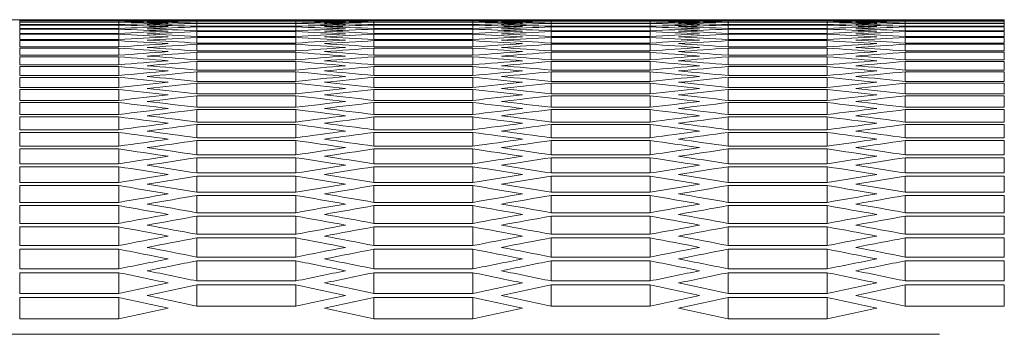
# Model space of a CAD drawing. Units: millimetres. Extents: x 11 to 403, y 11 to 287.
# Drawn here: x 126 to 132, y 281 to 283 of the extents above; entities that cross this region are included whole.
import ezdxf

# ---------------------------------------------------------------- set-up
doc = ezdxf.new("R2010")
doc.units = ezdxf.units.MM
doc.linetypes.add('PHANTOM', pattern=[12.7, 6.35, -1.27, 1.27, -1.27, 1.27, -1.27])

msp = doc.modelspace()

# ---------------------------------------------------------------- linework, layer by layer
at = {"color": 7, "linetype": 'Continuous', "lineweight": 15}
for p, q in [((126.8496, 283.3717), (125.90293, 283.3717)), ((126.07627, 283.37168), (126.67627, 283.37168)), ((126.07627, 283.36879), (126.07627, 283.37168)), ((126.67627, 283.36879), (126.07627, 283.36879)), ((126.07627, 283.36768), (126.67627, 283.36768)), ((126.07627, 283.35902), (126.07627, 283.36768)), ((126.67627, 283.35902), (126.07627, 283.35902)), ((126.07627, 283.35681), (126.67627, 283.35681)), ((126.07627, 283.34238), (126.07627, 283.35681)), ((126.67627, 283.34238), (126.07627, 283.34238)), ((126.07627, 283.33904), (126.67627, 283.33904)), ((126.07627, 283.31884), (126.07627, 283.33904)), ((126.67627, 283.36879), (126.67627, 283.37168)), ((126.67627, 283.35902), (126.67627, 283.36768)), ((126.67627, 283.34238), (126.67627, 283.35681)), ((126.67627, 283.31884), (126.67627, 283.33904)), ((127.74947, 283.37109), (127.14947, 283.37109)), ((127.14947, 283.37054), (127.74947, 283.37054)), ((127.14947, 283.36477), (127.14947, 283.37054)), ((127.74947, 283.36477), (127.14947, 283.36477)), ((127.14947, 283.3631), (127.74947, 283.3631)), ((127.14947, 283.35156), (127.14947, 283.3631)), ((127.74947, 283.35156), (127.14947, 283.35156)), ((127.14947, 283.34878), (127.74947, 283.34878)), ((127.14947, 283.33147), (127.14947, 283.34878)), ((127.74947, 283.33147), (127.14947, 283.33147)), ((127.14947, 283.32758), (127.74947, 283.32758)), ((127.14947, 283.30449), (127.14947, 283.32758)), ((127.74947, 283.36477), (127.74947, 283.37054)), ((127.74947, 283.35156), (127.74947, 283.3631)), ((127.74947, 283.33147), (127.74947, 283.34878)), ((127.74947, 283.30449), (127.74947, 283.32758)), ((128.99601, 283.3717), (128.04934, 283.3717)), ((128.22267, 283.37168), (128.82268, 283.37168)), ((128.22267, 283.36879), (128.22267, 283.37168)), ((128.82268, 283.36879), (128.22267, 283.36879)), ((128.22267, 283.36768), (128.82268, 283.36768)), ((128.22267, 283.35902), (128.22267, 283.36768)), ((128.82268, 283.35902), (128.22267, 283.35902)), ((128.22267, 283.35681), (128.82268, 283.35681)), ((128.22267, 283.34238), (128.22267, 283.35681)), ((128.82268, 283.34238), (128.22267, 283.34238)), ((128.22267, 283.33904), (128.82268, 283.33904)), ((128.22267, 283.31884), (128.22267, 283.33904)), ((128.82268, 283.36879), (128.82268, 283.37168)), ((128.82268, 283.35902), (128.82268, 283.36768)), ((128.82268, 283.34238), (128.82268, 283.35681)), ((128.82268, 283.31884), (128.82268, 283.33904)), ((129.89588, 283.37109), (129.29588, 283.37109)), ((129.29588, 283.37054), (129.89588, 283.37054)), ((129.29588, 283.36477), (129.29588, 283.37054)), ((129.89588, 283.36477), (129.29588, 283.36477)), ((129.29588, 283.3631), (129.89588, 283.3631)), ((129.29588, 283.35156), (129.29588, 283.3631)), ((129.89588, 283.35156), (129.29588, 283.35156)), ((129.29588, 283.34878), (129.89588, 283.34878)), ((129.29588, 283.33147), (129.29588, 283.34878)), ((129.89588, 283.33147), (129.29588, 283.33147)), ((129.29588, 283.32758), (129.89588, 283.32758)), ((129.29588, 283.30449), (129.29588, 283.32758)), ((129.89588, 283.36477), (129.89588, 283.37054)), ((129.89588, 283.35156), (129.89588, 283.3631)), ((129.89588, 283.33147), (129.89588, 283.34878)), ((129.89588, 283.30449), (129.89588, 283.32758)), ((131.14242, 283.3717), (130.19576, 283.3717)), ((130.36909, 283.37168), (130.96909, 283.37168)), ((130.36909, 283.36879), (130.36909, 283.37168)), ((130.96909, 283.36879), (130.36909, 283.36879)), ((130.36909, 283.36768), (130.96909, 283.36768)), ((130.36909, 283.35902), (130.36909, 283.36768)), ((130.96909, 283.35902), (130.36909, 283.35902)), ((130.36909, 283.35681), (130.96909, 283.35681)), ((130.36909, 283.34238), (130.36909, 283.35681)), ((130.96909, 283.34238), (130.36909, 283.34238)), ((130.36909, 283.33904), (130.96909, 283.33904)), ((130.36909, 283.31884), (130.36909, 283.33904)), ((130.96909, 283.36879), (130.96909, 283.37168)), ((130.96909, 283.35902), (130.96909, 283.36768)), ((130.96909, 283.34238), (130.96909, 283.35681)), ((130.96909, 283.31884), (130.96909, 283.33904)), ((132.04229, 283.37109), (131.44229, 283.37109)), ((131.44229, 283.37054), (132.04229, 283.37054)), ((131.44229, 283.36477), (131.44229, 283.37054)), ((132.04229, 283.36477), (131.44229, 283.36477)), ((131.44229, 283.3631), (132.04229, 283.3631)), ((131.44229, 283.35156), (131.44229, 283.3631)), ((132.04229, 283.35156), (131.44229, 283.35156)), ((131.44229, 283.34878), (132.04229, 283.34878)), ((131.44229, 283.33147), (131.44229, 283.34878)), ((132.04229, 283.33147), (131.44229, 283.33147)), ((131.44229, 283.32758), (132.04229, 283.32758)), ((131.44229, 283.30449), (131.44229, 283.32758)), ((132.04229, 283.36477), (132.04229, 283.37054)), ((132.04229, 283.35156), (132.04229, 283.3631)), ((132.04229, 283.33147), (132.04229, 283.34878)), ((132.04229, 283.30449), (132.04229, 283.32758)), ((126.67627, 283.31884), (126.07627, 283.31884)), ((126.07627, 283.3144), (126.67627, 283.3144)), ((126.07627, 283.28842), (126.07627, 283.3144)), ((126.67627, 283.28842), (126.07627, 283.28842)), ((126.07627, 283.28287), (126.67627, 283.28287)), ((126.07627, 283.25111), (126.07627, 283.28287)), ((126.67627, 283.28842), (126.67627, 283.3144)), ((126.67627, 283.25111), (126.67627, 283.28287)), ((127.74947, 283.30449), (127.14947, 283.30449)), ((127.14947, 283.29949), (127.74947, 283.29949)), ((127.14947, 283.27063), (127.14947, 283.29949)), ((127.74947, 283.27063), (127.14947, 283.27063)), ((127.74947, 283.27063), (127.74947, 283.29949)), ((128.82268, 283.31884), (128.22267, 283.31884)), ((128.22267, 283.3144), (128.82268, 283.3144)), ((128.22267, 283.28842), (128.22267, 283.3144)), ((128.82268, 283.28842), (128.22267, 283.28842)), ((128.22267, 283.28287), (128.82268, 283.28287)), ((128.22267, 283.25111), (128.22267, 283.28287)), ((128.82268, 283.28842), (128.82268, 283.3144)), ((128.82268, 283.25111), (128.82268, 283.28287)), ((129.89588, 283.30449), (129.29588, 283.30449)), ((129.29588, 283.29949), (129.89588, 283.29949)), ((129.29588, 283.27063), (129.29588, 283.29949)), ((129.89588, 283.27063), (129.29588, 283.27063)), ((129.89588, 283.27063), (129.89588, 283.29949)), ((130.96909, 283.31884), (130.36909, 283.31884)), ((130.36909, 283.3144), (130.96909, 283.3144)), ((130.36909, 283.28842), (130.36909, 283.3144)), ((130.96909, 283.28842), (130.36909, 283.28842)), ((130.36909, 283.28287), (130.96909, 283.28287)), ((130.36909, 283.25111), (130.36909, 283.28287)), ((130.96909, 283.28842), (130.96909, 283.3144)), ((130.96909, 283.25111), (130.96909, 283.28287)), ((132.04229, 283.30449), (131.44229, 283.30449)), ((131.44229, 283.29949), (132.04229, 283.29949)), ((131.44229, 283.27063), (131.44229, 283.29949)), ((132.04229, 283.27063), (131.44229, 283.27063)), ((132.04229, 283.27063), (132.04229, 283.29949)), ((126.67627, 283.25111), (126.07627, 283.25111)), ((126.07627, 283.24445), (126.67627, 283.24445)), ((126.07627, 283.20691), (126.07627, 283.24445)), ((126.67627, 283.20691), (126.67627, 283.24445)), ((127.14947, 283.26451), (127.74947, 283.26451)), ((127.14947, 283.22987), (127.14947, 283.26451)), ((127.74947, 283.22987), (127.14947, 283.22987)), ((127.14947, 283.22265), (127.74947, 283.22265)), ((127.14947, 283.18222), (127.14947, 283.22265)), ((127.74947, 283.22987), (127.74947, 283.26451)), ((127.74947, 283.18222), (127.74947, 283.22265)), ((128.82268, 283.25111), (128.22267, 283.25111)), ((128.22267, 283.24445), (128.82268, 283.24445)), ((128.22267, 283.20691), (128.22267, 283.24445)), ((128.82268, 283.20691), (128.82268, 283.24445)), ((129.29588, 283.26451), (129.89588, 283.26451)), ((129.29588, 283.22987), (129.29588, 283.26451)), ((129.89588, 283.22987), (129.29588, 283.22987)), ((129.29588, 283.22265), (129.89588, 283.22265)), ((129.29588, 283.18222), (129.29588, 283.22265)), ((129.89588, 283.22987), (129.89588, 283.26451)), ((129.89588, 283.18222), (129.89588, 283.22265)), ((130.96909, 283.25111), (130.36909, 283.25111)), ((130.36909, 283.24445), (130.96909, 283.24445)), ((130.36909, 283.20691), (130.36909, 283.24445)), ((130.96909, 283.20691), (130.96909, 283.24445)), ((131.44229, 283.26451), (132.04229, 283.26451)), ((131.44229, 283.22987), (131.44229, 283.26451)), ((132.04229, 283.22987), (131.44229, 283.22987)), ((131.44229, 283.22265), (132.04229, 283.22265)), ((131.44229, 283.18222), (131.44229, 283.22265)), ((132.04229, 283.22987), (132.04229, 283.26451)), ((132.04229, 283.18222), (132.04229, 283.22265)), ((126.67627, 283.20691), (126.07627, 283.20691)), ((126.07627, 283.19913), (126.67627, 283.19913)), ((126.07627, 283.15581), (126.07627, 283.19913)), ((126.67627, 283.15581), (126.07627, 283.15581)), ((126.67627, 283.15581), (126.67627, 283.19913)), ((127.74947, 283.18222), (127.14947, 283.18222)), ((127.14947, 283.17389), (127.74947, 283.17389)), ((127.14947, 283.12767), (127.14947, 283.17389)), ((127.74947, 283.12767), (127.74947, 283.17389)), ((128.82268, 283.20691), (128.22267, 283.20691)), ((128.22267, 283.19913), (128.82268, 283.19913)), ((128.22267, 283.15581), (128.22267, 283.19913)), ((128.82268, 283.15581), (128.22267, 283.15581)), ((128.82268, 283.15581), (128.82268, 283.19913)), ((129.89588, 283.18222), (129.29588, 283.18222)), ((129.29588, 283.17389), (129.89588, 283.17389)), ((129.29588, 283.12767), (129.29588, 283.17389)), ((129.89588, 283.12767), (129.89588, 283.17389)), ((130.96909, 283.20691), (130.36909, 283.20691)), ((130.36909, 283.19913), (130.96909, 283.19913)), ((130.36909, 283.15581), (130.36909, 283.19913)), ((130.96909, 283.15581), (130.36909, 283.15581)), ((130.96909, 283.15581), (130.96909, 283.19913)), ((132.04229, 283.18222), (131.44229, 283.18222)), ((131.44229, 283.17389), (132.04229, 283.17389)), ((131.44229, 283.12767), (131.44229, 283.17389)), ((132.04229, 283.12767), (132.04229, 283.17389)), ((126.07627, 283.14691), (126.67627, 283.14691)), ((126.07627, 283.09781), (126.07627, 283.14691)), ((126.67627, 283.09781), (126.07627, 283.09781)), ((126.07627, 283.0878), (126.67627, 283.0878)), ((126.07627, 283.0329), (126.07627, 283.0878)), ((126.67627, 283.09781), (126.67627, 283.14691)), ((126.67627, 283.0329), (126.67627, 283.0878)), ((127.74947, 283.12767), (127.14947, 283.12767)), ((127.14947, 283.11822), (127.74947, 283.11822)), ((127.14947, 283.06622), (127.14947, 283.11822)), ((127.74947, 283.06622), (127.74947, 283.11822)), ((128.22267, 283.14691), (128.82268, 283.14691)), ((128.22267, 283.09781), (128.22267, 283.14691)), ((128.82268, 283.09781), (128.22267, 283.09781)), ((128.22267, 283.0878), (128.82268, 283.0878)), ((128.22267, 283.0329), (128.22267, 283.0878)), ((128.82268, 283.09781), (128.82268, 283.14691)), ((128.82268, 283.0329), (128.82268, 283.0878)), ((129.89588, 283.12767), (129.29588, 283.12767)), ((129.29588, 283.11822), (129.89588, 283.11822)), ((129.29588, 283.06622), (129.29588, 283.11822)), ((129.89588, 283.06622), (129.89588, 283.11822)), ((130.36909, 283.14691), (130.96909, 283.14691)), ((130.36909, 283.09781), (130.36909, 283.14691)), ((130.96909, 283.09781), (130.36909, 283.09781)), ((130.36909, 283.0878), (130.96909, 283.0878)), ((130.36909, 283.0329), (130.36909, 283.0878)), ((130.96909, 283.09781), (130.96909, 283.14691)), ((130.96909, 283.0329), (130.96909, 283.0878)), ((132.04229, 283.12767), (131.44229, 283.12767)), ((131.44229, 283.11822), (132.04229, 283.11822)), ((131.44229, 283.06622), (131.44229, 283.11822)), ((132.04229, 283.06622), (132.04229, 283.11822)), ((126.67627, 283.0329), (126.07627, 283.0329)), ((127.74947, 283.06622), (127.14947, 283.06622)), ((127.14947, 283.05565), (127.74947, 283.05565)), ((127.14947, 282.99785), (127.14947, 283.05565)), ((127.74947, 282.99785), (127.74947, 283.05565)), ((128.82268, 283.0329), (128.22267, 283.0329)), ((129.89588, 283.06622), (129.29588, 283.06622)), ((129.29588, 283.05565), (129.89588, 283.05565)), ((129.29588, 282.99785), (129.29588, 283.05565)), ((129.89588, 282.99785), (129.89588, 283.05565)), ((130.96909, 283.0329), (130.36909, 283.0329)), ((132.04229, 283.06622), (131.44229, 283.06622)), ((131.44229, 283.05565), (132.04229, 283.05565)), ((131.44229, 282.99785), (131.44229, 283.05565)), ((132.04229, 282.99785), (132.04229, 283.05565)), ((126.07627, 283.02177), (126.67627, 283.02177)), ((126.07627, 282.96107), (126.07627, 283.02177)), ((126.67627, 282.96107), (126.67627, 283.02177)), ((127.74947, 282.99785), (127.14947, 282.99785)), ((127.14947, 282.98617), (127.74947, 282.98617)), ((127.14947, 282.92257), (127.14947, 282.98617)), ((127.74947, 282.92257), (127.74947, 282.98617)), ((128.22267, 283.02177), (128.82268, 283.02177)), ((128.22267, 282.96107), (128.22267, 283.02177)), ((128.82268, 282.96107), (128.82268, 283.02177)), ((129.89588, 282.99785), (129.29588, 282.99785)), ((129.29588, 282.98617), (129.89588, 282.98617)), ((129.29588, 282.92257), (129.29588, 282.98617)), ((129.89588, 282.92257), (129.89588, 282.98617)), ((130.36909, 283.02177), (130.96909, 283.02177)), ((130.36909, 282.96107), (130.36909, 283.02177)), ((130.96909, 282.96107), (130.96909, 283.02177)), ((132.04229, 282.99785), (131.44229, 282.99785)), ((131.44229, 282.98617), (132.04229, 282.98617)), ((131.44229, 282.92257), (131.44229, 282.98617)), ((132.04229, 282.92257), (132.04229, 282.98617)), ((126.67627, 282.96107), (126.07627, 282.96107)), ((126.07627, 282.94883), (126.67627, 282.94883)), ((126.07627, 282.88233), (126.07627, 282.94883)), ((126.67627, 282.88233), (126.67627, 282.94883)), ((127.74947, 282.92257), (127.14947, 282.92257)), ((127.14947, 282.90977), (127.74947, 282.90977)), ((127.14947, 282.84036), (127.14947, 282.90977)), ((127.74947, 282.84036), (127.74947, 282.90977)), ((128.82268, 282.96107), (128.22267, 282.96107)), ((128.22267, 282.94883), (128.82268, 282.94883)), ((128.22267, 282.88233), (128.22267, 282.94883)), ((128.82268, 282.88233), (128.82268, 282.94883)), ((129.89588, 282.92257), (129.29588, 282.92257)), ((129.29588, 282.90977), (129.89588, 282.90977)), ((129.29588, 282.84036), (129.29588, 282.90977)), ((129.89588, 282.84036), (129.89588, 282.90977)), ((130.96909, 282.96107), (130.36909, 282.96107)), ((130.36909, 282.94883), (130.96909, 282.94883)), ((130.36909, 282.88233), (130.36909, 282.94883)), ((130.96909, 282.88233), (130.96909, 282.94883)), ((132.04229, 282.92257), (131.44229, 282.92257)), ((131.44229, 282.90977), (132.04229, 282.90977)), ((131.44229, 282.84036), (131.44229, 282.90977)), ((132.04229, 282.84036), (132.04229, 282.90977)), ((126.67627, 282.88233), (126.07627, 282.88233)), ((126.07627, 282.86897), (126.67627, 282.86897)), ((126.07627, 282.79666), (126.07627, 282.86897)), ((126.67627, 282.79666), (126.67627, 282.86897)), ((128.82268, 282.88233), (128.22267, 282.88233)), ((128.22267, 282.86897), (128.82268, 282.86897)), ((128.22267, 282.79666), (128.22267, 282.86897)), ((128.82268, 282.79666), (128.82268, 282.86897)), ((130.96909, 282.88233), (130.36909, 282.88233)), ((130.36909, 282.86897), (130.96909, 282.86897)), ((130.36909, 282.79666), (130.36909, 282.86897)), ((130.96909, 282.79666), (130.96909, 282.86897)), ((126.67627, 282.79666), (126.07627, 282.79666)), ((127.74947, 282.84036), (127.14947, 282.84036)), ((127.14947, 282.82644), (127.74947, 282.82644)), ((127.14947, 282.75122), (127.14947, 282.82644)), ((127.74947, 282.75122), (127.74947, 282.82644)), ((128.82268, 282.79666), (128.22267, 282.79666)), ((129.89588, 282.84036), (129.29588, 282.84036)), ((129.29588, 282.82644), (129.89588, 282.82644)), ((129.29588, 282.75122), (129.29588, 282.82644)), ((129.89588, 282.75122), (129.89588, 282.82644)), ((130.96909, 282.79666), (130.36909, 282.79666)), ((132.04229, 282.84036), (131.44229, 282.84036)), ((131.44229, 282.82644), (132.04229, 282.82644)), ((131.44229, 282.75122), (131.44229, 282.82644)), ((132.04229, 282.75122), (132.04229, 282.82644)), ((126.07627, 282.78218), (126.67627, 282.78218)), ((126.07627, 282.70406), (126.07627, 282.78218)), ((126.67627, 282.70406), (126.67627, 282.78218)), ((127.74947, 282.75122), (127.14947, 282.75122)), ((127.14947, 282.73619), (127.74947, 282.73619)), ((127.14947, 282.65515), (127.14947, 282.73619)), ((127.74947, 282.65515), (127.74947, 282.73619)), ((128.22267, 282.78218), (128.82268, 282.78218)), ((128.22267, 282.70406), (128.22267, 282.78218)), ((128.82268, 282.70406), (128.82268, 282.78218)), ((129.89588, 282.75122), (129.29588, 282.75122)), ((129.29588, 282.73619), (129.89588, 282.73619)), ((129.29588, 282.65515), (129.29588, 282.73619)), ((129.89588, 282.65515), (129.89588, 282.73619)), ((130.36909, 282.78218), (130.96909, 282.78218)), ((130.36909, 282.70406), (130.36909, 282.78218)), ((130.96909, 282.70406), (130.96909, 282.78218)), ((132.04229, 282.75122), (131.44229, 282.75122)), ((131.44229, 282.73619), (132.04229, 282.73619)), ((131.44229, 282.65515), (131.44229, 282.73619)), ((132.04229, 282.65515), (132.04229, 282.73619)), ((126.67627, 282.70406), (126.07627, 282.70406)), ((126.07627, 282.68846), (126.67627, 282.68846)), ((126.07627, 282.60451), (126.07627, 282.68846)), ((126.67627, 282.60451), (126.67627, 282.68846)), ((128.82268, 282.70406), (128.22267, 282.70406)), ((128.22267, 282.68846), (128.82268, 282.68846)), ((128.22267, 282.60451), (128.22267, 282.68846)), ((128.82268, 282.60451), (128.82268, 282.68846)), ((130.96909, 282.70406), (130.36909, 282.70406)), ((130.36909, 282.68846), (130.96909, 282.68846)), ((130.36909, 282.60451), (130.36909, 282.68846)), ((130.96909, 282.60451), (130.96909, 282.68846)), ((127.74947, 282.65515), (127.14947, 282.65515)), ((127.14947, 282.63899), (127.74947, 282.63899)), ((127.14947, 282.55213), (127.14947, 282.63899)), ((127.74947, 282.55213), (127.74947, 282.63899)), ((129.89588, 282.65515), (129.29588, 282.65515)), ((129.29588, 282.63899), (129.89588, 282.63899)), ((129.29588, 282.55213), (129.29588, 282.63899)), ((129.89588, 282.55213), (129.89588, 282.63899)), ((132.04229, 282.65515), (131.44229, 282.65515)), ((131.44229, 282.63899), (132.04229, 282.63899)), ((131.44229, 282.55213), (131.44229, 282.63899)), ((132.04229, 282.55213), (132.04229, 282.63899)), ((126.67627, 282.60451), (126.07627, 282.60451)), ((126.07627, 282.58779), (126.67627, 282.58779)), ((126.07627, 282.49801), (126.07627, 282.58779)), ((126.67627, 282.49801), (126.67627, 282.58779)), ((127.74947, 282.55213), (127.14947, 282.55213)), ((128.82268, 282.60451), (128.22267, 282.60451)), ((128.22267, 282.58779), (128.82268, 282.58779)), ((128.22267, 282.49801), (128.22267, 282.58779)), ((128.82268, 282.49801), (128.82268, 282.58779)), ((129.89588, 282.55213), (129.29588, 282.55213)), ((130.96909, 282.60451), (130.36909, 282.60451)), ((130.36909, 282.58779), (130.96909, 282.58779)), ((130.36909, 282.49801), (130.36909, 282.58779)), ((130.96909, 282.49801), (130.96909, 282.58779)), ((132.04229, 282.55213), (131.44229, 282.55213)), ((126.67627, 282.49801), (126.07627, 282.49801)), ((127.14947, 282.53485), (127.74947, 282.53485)), ((127.14947, 282.44214), (127.14947, 282.53485)), ((127.74947, 282.44214), (127.74947, 282.53485)), ((128.82268, 282.49801), (128.22267, 282.49801)), ((129.29588, 282.53485), (129.89588, 282.53485)), ((129.29588, 282.44214), (129.29588, 282.53485)), ((129.89588, 282.44214), (129.89588, 282.53485)), ((130.96909, 282.49801), (130.36909, 282.49801)), ((131.44229, 282.53485), (132.04229, 282.53485)), ((131.44229, 282.44214), (131.44229, 282.53485)), ((132.04229, 282.44214), (132.04229, 282.53485)), ((126.07627, 282.48017), (126.67627, 282.48017)), ((126.07627, 282.38454), (126.07627, 282.48017)), ((126.67627, 282.38454), (126.67627, 282.48017)), ((127.74947, 282.44214), (127.14947, 282.44214)), ((128.22267, 282.48017), (128.82268, 282.48017)), ((128.22267, 282.38454), (128.22267, 282.48017)), ((128.82268, 282.38454), (128.82268, 282.48017)), ((129.89588, 282.44214), (129.29588, 282.44214)), ((130.36909, 282.48017), (130.96909, 282.48017)), ((130.36909, 282.38454), (130.36909, 282.48017)), ((130.96909, 282.38454), (130.96909, 282.48017)), ((132.04229, 282.44214), (131.44229, 282.44214)), ((126.67627, 282.38454), (126.07627, 282.38454)), ((127.14947, 282.42374), (127.74947, 282.42374)), ((127.14947, 282.32519), (127.14947, 282.42374)), ((127.74947, 282.32519), (127.74947, 282.42374)), ((128.82268, 282.38454), (128.22267, 282.38454)), ((129.29588, 282.42374), (129.89588, 282.42374)), ((129.29588, 282.32519), (129.29588, 282.42374)), ((129.89588, 282.32519), (129.89588, 282.42374)), ((130.96909, 282.38454), (130.36909, 282.38454)), ((131.44229, 282.42374), (132.04229, 282.42374)), ((131.44229, 282.32519), (131.44229, 282.42374)), ((132.04229, 282.32519), (132.04229, 282.42374)), ((126.07627, 282.36557), (126.67627, 282.36557)), ((126.07627, 282.2641), (126.07627, 282.36557)), ((126.67627, 282.2641), (126.67627, 282.36557)), ((127.74947, 282.32519), (127.14947, 282.32519)), ((128.22267, 282.36557), (128.82268, 282.36557)), ((128.22267, 282.2641), (128.22267, 282.36557)), ((128.82268, 282.2641), (128.82268, 282.36557)), ((129.89588, 282.32519), (129.29588, 282.32519)), ((130.36909, 282.36557), (130.96909, 282.36557)), ((130.36909, 282.2641), (130.36909, 282.36557)), ((130.96909, 282.2641), (130.96909, 282.36557)), ((132.04229, 282.32519), (131.44229, 282.32519)), ((126.67627, 282.2641), (126.07627, 282.2641)), ((127.14947, 282.30566), (127.74947, 282.30566)), ((127.14947, 282.20126), (127.14947, 282.30566)), ((127.74947, 282.20126), (127.74947, 282.30566)), ((128.82268, 282.2641), (128.22267, 282.2641)), ((129.29588, 282.30566), (129.89588, 282.30566)), ((129.29588, 282.20126), (129.29588, 282.30566)), ((129.89588, 282.20126), (129.89588, 282.30566)), ((130.96909, 282.2641), (130.36909, 282.2641)), ((131.44229, 282.30566), (132.04229, 282.30566)), ((131.44229, 282.20126), (131.44229, 282.30566)), ((132.04229, 282.20126), (132.04229, 282.30566)), ((126.07627, 282.24401), (126.67627, 282.24401)), ((126.07627, 282.13668), (126.07627, 282.24401)), ((126.67627, 282.13668), (126.67627, 282.24401)), ((127.74947, 282.20126), (127.14947, 282.20126)), ((128.22267, 282.24401), (128.82268, 282.24401)), ((128.22267, 282.13668), (128.22267, 282.24401)), ((128.82268, 282.13668), (128.82268, 282.24401)), ((129.89588, 282.20126), (129.29588, 282.20126)), ((130.36909, 282.24401), (130.96909, 282.24401)), ((130.36909, 282.13668), (130.36909, 282.24401)), ((130.96909, 282.13668), (130.96909, 282.24401)), ((132.04229, 282.20126), (131.44229, 282.20126)), ((126.67627, 282.13668), (126.07627, 282.13668)), ((127.14947, 282.1806), (127.74947, 282.1806)), ((127.14947, 282.07034), (127.14947, 282.1806)), ((127.74947, 282.07034), (127.74947, 282.1806)), ((128.82268, 282.13668), (128.22267, 282.13668)), ((129.29588, 282.1806), (129.89588, 282.1806)), ((129.29588, 282.07034), (129.29588, 282.1806)), ((129.89588, 282.07034), (129.89588, 282.1806)), ((130.96909, 282.13668), (130.36909, 282.13668)), ((131.44229, 282.1806), (132.04229, 282.1806)), ((131.44229, 282.07034), (131.44229, 282.1806)), ((132.04229, 282.07034), (132.04229, 282.1806)), ((126.07627, 282.11545), (126.67627, 282.11545)), ((126.07627, 282.00225), (126.07627, 282.11545)), ((126.67627, 282.00225), (126.67627, 282.11545)), ((128.22267, 282.11545), (128.82268, 282.11545)), ((128.22267, 282.00225), (128.22267, 282.11545)), ((128.82268, 282.00225), (128.82268, 282.11545)), ((130.36909, 282.11545), (130.96909, 282.11545)), ((130.36909, 282.00225), (130.36909, 282.11545)), ((130.96909, 282.00225), (130.96909, 282.11545)), ((127.74947, 282.07034), (127.14947, 282.07034)), ((127.14947, 282.04855), (127.74947, 282.04855)), ((127.14947, 281.93241), (127.14947, 282.04855)), ((127.74947, 281.93241), (127.74947, 282.04855)), ((129.89588, 282.07034), (129.29588, 282.07034)), ((129.29588, 282.04855), (129.89588, 282.04855)), ((129.29588, 281.93241), (129.29588, 282.04855)), ((129.89588, 281.93241), (129.89588, 282.04855)), ((132.04229, 282.07034), (131.44229, 282.07034)), ((131.44229, 282.04855), (132.04229, 282.04855)), ((131.44229, 281.93241), (131.44229, 282.04855)), ((132.04229, 281.93241), (132.04229, 282.04855)), ((126.67627, 282.00225), (126.07627, 282.00225)), ((126.07627, 281.9799), (126.67627, 281.9799)), ((126.07627, 281.86082), (126.07627, 281.9799)), ((126.67627, 281.86082), (126.67627, 281.9799)), ((128.82268, 282.00225), (128.22267, 282.00225)), ((128.22267, 281.9799), (128.82268, 281.9799)), ((128.22267, 281.86082), (128.22267, 281.9799)), ((128.82268, 281.86082), (128.82268, 281.9799)), ((130.96909, 282.00225), (130.36909, 282.00225)), ((130.36909, 281.9799), (130.96909, 281.9799)), ((130.36909, 281.86082), (130.36909, 281.9799)), ((130.96909, 281.86082), (130.96909, 281.9799)), ((127.74947, 281.93241), (127.14947, 281.93241)), ((127.14947, 281.90949), (127.74947, 281.90949)), ((127.14947, 281.78747), (127.14947, 281.90949)), ((127.74947, 281.78747), (127.74947, 281.90949)), ((129.89588, 281.93241), (129.29588, 281.93241)), ((129.29588, 281.90949), (129.89588, 281.90949)), ((129.29588, 281.78747), (129.29588, 281.90949)), ((129.89588, 281.78747), (129.89588, 281.90949)), ((132.04229, 281.93241), (131.44229, 281.93241)), ((131.44229, 281.90949), (132.04229, 281.90949)), ((131.44229, 281.78747), (131.44229, 281.90949)), ((132.04229, 281.78747), (132.04229, 281.90949)), ((126.67627, 281.86082), (126.07627, 281.86082)), ((126.07627, 281.83734), (126.67627, 281.83734)), ((126.07627, 281.71236), (126.07627, 281.83734)), ((126.67627, 281.71236), (126.67627, 281.83734)), ((128.82268, 281.86082), (128.22267, 281.86082)), ((128.22267, 281.83734), (128.82268, 281.83734)), ((128.22267, 281.71236), (128.22267, 281.83734)), ((128.82268, 281.71236), (128.82268, 281.83734)), ((130.96909, 281.86082), (130.36909, 281.86082)), ((130.36909, 281.83734), (130.96909, 281.83734)), ((130.36909, 281.71236), (130.36909, 281.83734)), ((130.96909, 281.71236), (130.96909, 281.83734)), ((127.74947, 281.78747), (127.14947, 281.78747)), ((129.89588, 281.78747), (129.29588, 281.78747)), ((132.04229, 281.78747), (131.44229, 281.78747)), ((127.14947, 281.76342), (127.74947, 281.76342)), ((127.14947, 281.6355), (127.14947, 281.76342)), ((127.74947, 281.6355), (127.74947, 281.76342)), ((129.29588, 281.76342), (129.89588, 281.76342)), ((129.29588, 281.6355), (129.29588, 281.76342)), ((129.89588, 281.6355), (129.89588, 281.76342)), ((131.44229, 281.76342), (132.04229, 281.76342)), ((131.44229, 281.6355), (131.44229, 281.76342)), ((132.04229, 281.6355), (132.04229, 281.76342)), ((126.67627, 281.71236), (126.07627, 281.71236)), ((126.07627, 281.68775), (126.67627, 281.68775)), ((126.07627, 281.55687), (126.07627, 281.68775)), ((126.67627, 281.55687), (126.67627, 281.68775)), ((128.82268, 281.71236), (128.22267, 281.71236)), ((128.22267, 281.68775), (128.82268, 281.68775)), ((128.22267, 281.55687), (128.22267, 281.68775)), ((128.82268, 281.55687), (128.82268, 281.68775)), ((130.96909, 281.71236), (130.36909, 281.71236)), ((130.36909, 281.68775), (130.96909, 281.68775)), ((130.36909, 281.55687), (130.36909, 281.68775)), ((130.96909, 281.55687), (130.96909, 281.68775)), ((127.74947, 281.6355), (127.14947, 281.6355)), ((129.89588, 281.6355), (129.29588, 281.6355)), ((132.04229, 281.6355), (131.44229, 281.6355)), ((126.67627, 281.55687), (126.07627, 281.55687)), ((128.82268, 281.55687), (128.22267, 281.55687)), ((130.96909, 281.55687), (130.36909, 281.55687))]:
    msp.add_line(p, q, dxfattribs=at)
at = {"color": 8, "linetype": 'PHANTOM', "lineweight": 0}
msp.add_line((131.6505, 281.4639), (50.1705, 281.4639), dxfattribs=at)
at = {"color": 7, "linetype": 'Continuous', "lineweight": 15}
for centre, start_param, end_param in [((126.61866, 60.21817), 6.2804097, 6.2827382), ((127.33388, 60.21817), 0.0027757, 0.0051042), ((125.90319, 60.21817), 6.2748563, 6.2771849), ((128.04935, 60.21817), 0.008329, 0.0106576), ((125.18772, 60.21817), 6.2693027, 6.2716314), ((128.76482, 60.21817), 0.0138826, 0.0162114), ((124.47225, 60.21817), 6.2637486, 6.2660775), ((129.48029, 60.21817), 0.0194367, 0.0217657), ((126.8496, 60.21817), 6.2808578, 6.2831863), ((127.56482, 60.21817), 0.0032238, 0.0055523), ((126.13413, 60.21817), 6.2753044, 6.277633), ((128.28029, 60.21817), 0.0087771, 0.0111058), ((125.41866, 60.21817), 6.2697508, 6.2720795), ((128.99576, 60.21817), 0.0143308, 0.0166596), ((124.70319, 60.21817), 6.2641968, 6.2665257), ((129.71123, 60.21817), 0.0198849, 0.0222139), ((128.04935, 60.21817), 6.2831843, 6.2855128), ((127.33413, 60.21817), 6.277633, 6.2799615), ((128.76482, 60.21817), 0.0055523, 0.0078809), ((126.61866, 60.21817), 6.2720795, 6.2744082), ((129.48029, 60.21817), 0.0111058, 0.0134345), ((125.90319, 60.21817), 6.2665257, 6.2688545), ((130.19576, 60.21817), 0.0166596, 0.0189885), ((125.18772, 60.21817), 6.2609714, 6.2633004), ((128.28029, 60.21817), 0.0004471, 0.0027757), ((127.56507, 60.21817), 6.2780811, 6.2804097), ((128.99576, 60.21817), 0.0060004, 0.008329), ((126.8496, 60.21817), 6.2725277, 6.2748563), ((129.71123, 60.21817), 0.0115539, 0.0138826), ((126.13413, 60.21817), 6.2669739, 6.2693027), ((130.4267, 60.21817), 0.0171078, 0.0194367), ((125.41866, 60.21817), 6.2614196, 6.2637486), ((128.76507, 60.21817), 6.2804097, 6.2827382), ((129.48029, 60.21817), 0.0027757, 0.0051042), ((128.0496, 60.21817), 6.2748563, 6.2771849), ((130.19576, 60.21817), 0.008329, 0.0106576), ((127.33413, 60.21817), 6.2693027, 6.2716314), ((130.91123, 60.21817), 0.0138826, 0.0162114), ((126.61866, 60.21817), 6.2637486, 6.2660775), ((131.6267, 60.21817), 0.0194367, 0.0217657), ((128.99601, 60.21817), 6.2808578, 6.2831863), ((129.71123, 60.21817), 0.0032238, 0.0055523), ((128.28054, 60.21817), 6.2753044, 6.277633), ((130.4267, 60.21817), 0.0087771, 0.0111058), ((127.56507, 60.21817), 6.2697508, 6.2720795), ((131.14217, 60.21817), 0.0143308, 0.0166596), ((126.8496, 60.21817), 6.2641968, 6.2665257), ((131.85764, 60.21817), 0.0198849, 0.0222139), ((130.19576, 60.21817), 6.2831843, 6.2855128), ((129.48054, 60.21817), 6.277633, 6.2799615), ((130.91123, 60.21817), 0.0055523, 0.0078809), ((128.76507, 60.21817), 6.2720795, 6.2744082), ((131.6267, 60.21817), 0.0111058, 0.0134345), ((128.0496, 60.21817), 6.2665257, 6.2688545), ((132.34217, 60.21817), 0.0166596, 0.0189885), ((127.33413, 60.21817), 6.2609714, 6.2633004), ((130.4267, 60.21817), 0.0004471, 0.0027757), ((129.71148, 60.21817), 6.2780811, 6.2804097), ((131.14217, 60.21817), 0.0060004, 0.008329), ((128.99601, 60.21817), 6.2725277, 6.2748563), ((131.85764, 60.21817), 0.0115539, 0.0138826), ((128.28054, 60.21817), 6.2669739, 6.2693027), ((132.57311, 60.21817), 0.0171078, 0.0194367), ((127.56507, 60.21817), 6.2614196, 6.2637486), ((130.91148, 60.21817), 6.2804097, 6.2827382), ((131.6267, 60.21817), 0.0027757, 0.0051042), ((130.19601, 60.21817), 6.2748563, 6.2771849), ((132.34217, 60.21817), 0.008329, 0.0106576), ((129.48054, 60.21817), 6.2693027, 6.2716314), ((133.05764, 60.21817), 0.0138826, 0.0162114), ((128.76507, 60.21817), 6.2637486, 6.2660775), ((133.77311, 60.21817), 0.0194367, 0.0217657), ((131.14242, 60.21817), 6.2808578, 6.2831863), ((131.85764, 60.21817), 0.0032238, 0.0055523), ((130.42695, 60.21817), 6.2753044, 6.277633), ((132.57311, 60.21817), 0.0087771, 0.0111058), ((129.71148, 60.21817), 6.2697508, 6.2720795), ((133.28858, 60.21817), 0.0143308, 0.0166596), ((128.99601, 60.21817), 6.2641968, 6.2665257), ((134.00405, 60.21817), 0.0198849, 0.0222139), ((123.75678, 60.21817), 6.258194, 6.2605232), ((130.19576, 60.21817), 0.0249913, 0.0273206), ((123.04131, 60.21817), 6.2526386, 6.2549681), ((130.91123, 60.21817), 0.0305467, 0.0328764), ((123.98772, 60.21817), 6.2586423, 6.2609714), ((130.4267, 60.21817), 0.0254396, 0.0277689), ((123.27225, 60.21817), 6.2530869, 6.2554164), ((130.91123, 60.21817), 0.0222139, 0.024543), ((124.47225, 60.21817), 6.2554164, 6.2577457), ((131.6267, 60.21817), 0.0277689, 0.0300984), ((131.14217, 60.21817), 0.0226621, 0.0249913), ((124.70319, 60.21817), 6.2558647, 6.258194), ((131.85764, 60.21817), 0.0282172, 0.0305467), ((123.98772, 60.21817), 6.2503089, 6.2526386), ((125.90319, 60.21817), 6.258194, 6.2605232), ((132.34217, 60.21817), 0.0249913, 0.0273206), ((125.18772, 60.21817), 6.2526386, 6.2549681), ((133.05764, 60.21817), 0.0305467, 0.0328764), ((126.13413, 60.21817), 6.2586423, 6.2609714), ((132.57311, 60.21817), 0.0254396, 0.0277689), ((125.41866, 60.21817), 6.2530869, 6.2554164), ((133.05764, 60.21817), 0.0222139, 0.024543), ((126.61866, 60.21817), 6.2554164, 6.2577457), ((133.77311, 60.21817), 0.0277689, 0.0300984), ((133.28858, 60.21817), 0.0226621, 0.0249913), ((126.8496, 60.21817), 6.2558647, 6.258194), ((134.00405, 60.21817), 0.0282172, 0.0305467), ((126.13413, 60.21817), 6.2503089, 6.2526386), ((128.0496, 60.21817), 6.258194, 6.2605232), ((134.48858, 60.21817), 0.0249913, 0.0273206), ((127.33413, 60.21817), 6.2526386, 6.2549681), ((135.20405, 60.21817), 0.0305467, 0.0328764), ((128.28054, 60.21817), 6.2586423, 6.2609714), ((134.71952, 60.21817), 0.0254396, 0.0277689), ((127.56507, 60.21817), 6.2530869, 6.2554164), ((122.32584, 60.21817), 6.2470822, 6.2494122), ((131.6267, 60.21817), 0.0361031, 0.0384332), ((131.14217, 60.21817), 0.0309951, 0.0333248), ((122.55678, 60.21817), 6.2475306, 6.2498605), ((131.85764, 60.21817), 0.0365515, 0.0388817), ((123.75678, 60.21817), 6.2498605, 6.2521903), ((132.34217, 60.21817), 0.0333248, 0.0356547), ((123.04131, 60.21817), 6.2443036, 6.2466338), ((132.57311, 60.21817), 0.0337731, 0.0361031), ((123.27225, 60.21817), 6.2447521, 6.2470822), ((124.47225, 60.21817), 6.2470822, 6.2494122), ((133.77311, 60.21817), 0.0361031, 0.0384332), ((133.28858, 60.21817), 0.0309951, 0.0333248), ((124.70319, 60.21817), 6.2475306, 6.2498605), ((134.00405, 60.21817), 0.0365515, 0.0388817), ((125.90319, 60.21817), 6.2498605, 6.2521903), ((134.48858, 60.21817), 0.0333248, 0.0356547), ((125.18772, 60.21817), 6.2443036, 6.2466338), ((134.71952, 60.21817), 0.0337731, 0.0361031), ((125.41866, 60.21817), 6.2447521, 6.2470822), ((126.61866, 60.21817), 6.2470822, 6.2494122), ((135.91952, 60.21817), 0.0361031, 0.0384332), ((135.43499, 60.21817), 0.0309951, 0.0333248), ((126.8496, 60.21817), 6.2475306, 6.2498605), ((136.15046, 60.21817), 0.0365515, 0.0388817), ((121.61037, 60.21817), 6.2415248, 6.2438552), ((132.34217, 60.21817), 0.0416605, 0.0439912), ((121.84131, 60.21817), 6.2419733, 6.2443036), ((132.57311, 60.21817), 0.0421091, 0.0444398), ((121.12584, 60.21817), 6.2364146, 6.2387456), ((133.05764, 60.21817), 0.0388817, 0.041212), ((122.32584, 60.21817), 6.2387456, 6.2410762), ((133.77311, 60.21817), 0.0444398, 0.0467707), ((133.28858, 60.21817), 0.0393301, 0.0416605), ((122.55678, 60.21817), 6.2391941, 6.2415248), ((123.75678, 60.21817), 6.2415248, 6.2438552), ((134.48858, 60.21817), 0.0416605, 0.0439912), ((123.98772, 60.21817), 6.2419733, 6.2443036), ((134.71952, 60.21817), 0.0421091, 0.0444398), ((123.27225, 60.21817), 6.2364146, 6.2387456), ((135.20405, 60.21817), 0.0388817, 0.041212), ((124.47225, 60.21817), 6.2387456, 6.2410762), ((135.91952, 60.21817), 0.0444398, 0.0467707), ((135.43499, 60.21817), 0.0393301, 0.0416605), ((124.70319, 60.21817), 6.2391941, 6.2415248), ((125.90319, 60.21817), 6.2415248, 6.2438552), ((136.63499, 60.21817), 0.0416605, 0.0439912), ((126.13413, 60.21817), 6.2419733, 6.2443036), ((136.86593, 60.21817), 0.0421091, 0.0444398), ((125.41866, 60.21817), 6.2364146, 6.2387456), ((120.8949, 60.21817), 6.235966, 6.238297), ((133.05764, 60.21817), 0.0472193, 0.0495505), ((120.17943, 60.21817), 6.2304058, 6.2327374), ((133.28858, 60.21817), 0.0476679, 0.0499992), ((120.41037, 60.21817), 6.2308545, 6.2331861), ((121.61037, 60.21817), 6.2331861, 6.2355174), ((134.48858, 60.21817), 0.0499992, 0.0523308), ((134.00405, 60.21817), 0.0448883, 0.0472193), ((121.84131, 60.21817), 6.2336348, 6.235966), ((134.71952, 60.21817), 0.0504479, 0.0527795), ((123.04131, 60.21817), 6.235966, 6.238297), ((135.20405, 60.21817), 0.0472193, 0.0495505), ((122.32584, 60.21817), 6.2304058, 6.2327374), ((135.43499, 60.21817), 0.0476679, 0.0499992), ((122.55678, 60.21817), 6.2308545, 6.2331861), ((123.75678, 60.21817), 6.2331861, 6.2355174), ((136.63499, 60.21817), 0.0499992, 0.0523308), ((136.15046, 60.21817), 0.0448883, 0.0472193), ((123.98772, 60.21817), 6.2336348, 6.235966), ((136.86593, 60.21817), 0.0504479, 0.0527795), ((125.18772, 60.21817), 6.235966, 6.238297), ((137.35046, 60.21817), 0.0472193, 0.0495505), ((124.47225, 60.21817), 6.2304058, 6.2327374), ((137.5814, 60.21817), 0.0476679, 0.0499992), ((124.70319, 60.21817), 6.2308545, 6.2331861), ((133.77311, 60.21817), 0.0527795, 0.0551114), ((134.00405, 60.21817), 0.0532283, 0.0555602), ((120.8949, 60.21817), 6.2276251, 6.229957), ((121.12584, 60.21817), 6.2280739, 6.2304058), ((135.91952, 60.21817), 0.0527795, 0.0551114), ((136.15046, 60.21817), 0.0532283, 0.0555602), ((123.04131, 60.21817), 6.2276251, 6.229957), ((123.27225, 60.21817), 6.2280739, 6.2304058), ((138.06593, 60.21817), 0.0527795, 0.0551114), ((138.29687, 60.21817), 0.0532283, 0.0555602), ((119.46396, 60.21817), 6.2248439, 6.2271762), ((134.48858, 60.21817), 0.0583414, 0.060674), ((119.6949, 60.21817), 6.2252928, 6.2276251), ((134.71952, 60.21817), 0.0587903, 0.061123), ((135.20405, 60.21817), 0.0555602, 0.0578925), ((120.17943, 60.21817), 6.2220623, 6.224395), ((135.43499, 60.21817), 0.0560091, 0.0583414), ((120.41037, 60.21817), 6.2225113, 6.2248439), ((121.61037, 60.21817), 6.2248439, 6.2271762), ((136.63499, 60.21817), 0.0583414, 0.060674), ((121.84131, 60.21817), 6.2252928, 6.2276251), ((136.86593, 60.21817), 0.0587903, 0.061123), ((137.35046, 60.21817), 0.0555602, 0.0578925), ((122.32584, 60.21817), 6.2220623, 6.224395), ((137.5814, 60.21817), 0.0560091, 0.0583414), ((122.55678, 60.21817), 6.2225113, 6.2248439), ((123.75678, 60.21817), 6.2248439, 6.2271762), ((138.7814, 60.21817), 0.0583414, 0.060674), ((123.98772, 60.21817), 6.2252928, 6.2276251), ((139.01234, 60.21817), 0.0587903, 0.061123), ((118.74849, 60.21817), 6.2192803, 6.2216134), ((135.20405, 60.21817), 0.063905, 0.0662385), ((118.97943, 60.21817), 6.2197293, 6.2220623), ((135.43499, 60.21817), 0.0643541, 0.0666876), ((135.91952, 60.21817), 0.061123, 0.063456), ((119.46396, 60.21817), 6.2164977, 6.2188312), ((136.15046, 60.21817), 0.0615719, 0.063905), ((119.6949, 60.21817), 6.2169468, 6.2192803), ((120.8949, 60.21817), 6.2192803, 6.2216134), ((137.35046, 60.21817), 0.063905, 0.0662385), ((121.12584, 60.21817), 6.2197293, 6.2220623), ((137.5814, 60.21817), 0.0643541, 0.0666876), ((138.06593, 60.21817), 0.061123, 0.063456), ((121.61037, 60.21817), 6.2164977, 6.2188312), ((138.29687, 60.21817), 0.0615719, 0.063905), ((121.84131, 60.21817), 6.2169468, 6.2192803), ((123.04131, 60.21817), 6.2192803, 6.2216134), ((139.49687, 60.21817), 0.063905, 0.0662385), ((123.27225, 60.21817), 6.2197293, 6.2220623), ((139.72781, 60.21817), 0.0643541, 0.0666876), ((118.03302, 60.21817), 6.2137146, 6.2160486), ((118.26396, 60.21817), 6.2141638, 6.2164977), ((136.63499, 60.21817), 0.0666876, 0.0690215), ((136.86593, 60.21817), 0.0671367, 0.0694707), ((120.17943, 60.21817), 6.2137146, 6.2160486), ((120.41037, 60.21817), 6.2141638, 6.2164977), ((138.7814, 60.21817), 0.0666876, 0.0690215), ((139.01234, 60.21817), 0.0671367, 0.0694707), ((122.32584, 60.21817), 6.2137146, 6.2160486), ((122.55678, 60.21817), 6.2141638, 6.2164977), ((135.91952, 60.21817), 0.0694707, 0.071805), ((136.15046, 60.21817), 0.0699199, 0.0722543), ((117.54849, 60.21817), 6.2085962, 6.210931), ((118.74849, 60.21817), 6.210931, 6.2132654), ((137.35046, 60.21817), 0.0722543, 0.0745891), ((118.97943, 60.21817), 6.2113803, 6.2137146), ((138.06593, 60.21817), 0.0694707, 0.071805), ((138.29687, 60.21817), 0.0699199, 0.0722543), ((119.6949, 60.21817), 6.2085962, 6.210931), ((120.8949, 60.21817), 6.210931, 6.2132654), ((139.49687, 60.21817), 0.0722543, 0.0745891), ((121.12584, 60.21817), 6.2113803, 6.2137146), ((140.21234, 60.21817), 0.0694707, 0.071805), ((140.44328, 60.21817), 0.0699199, 0.0722543), ((121.84131, 60.21817), 6.2085962, 6.210931), ((117.31755, 60.21817), 6.2081468, 6.2104817), ((136.63499, 60.21817), 0.0750385, 0.0773738), ((136.86593, 60.21817), 0.0754879, 0.0778232), ((118.03302, 60.21817), 6.2053621, 6.2076974), ((137.5814, 60.21817), 0.0727036, 0.0750385), ((118.26396, 60.21817), 6.2058115, 6.2081468), ((119.46396, 60.21817), 6.2081468, 6.2104817), ((138.7814, 60.21817), 0.0750385, 0.0773738), ((139.01234, 60.21817), 0.0754879, 0.0778232), ((120.17943, 60.21817), 6.2053621, 6.2076974), ((139.72781, 60.21817), 0.0727036, 0.0750385), ((120.41037, 60.21817), 6.2058115, 6.2081468), ((121.61037, 60.21817), 6.2081468, 6.2104817), ((140.92781, 60.21817), 0.0750385, 0.0773738), ((141.15875, 60.21817), 0.0754879, 0.0778232), ((116.60208, 60.21817), 6.2025767, 6.2049126), ((116.83302, 60.21817), 6.2030263, 6.2053621), ((138.06593, 60.21817), 0.0778232, 0.080159), ((138.29687, 60.21817), 0.0782727, 0.0806086), ((118.74849, 60.21817), 6.2025767, 6.2049126), ((118.97943, 60.21817), 6.2030263, 6.2053621), ((140.21234, 60.21817), 0.0778232, 0.080159), ((140.44328, 60.21817), 0.0782727, 0.0806086), ((120.8949, 60.21817), 6.2025767, 6.2049126), ((121.12584, 60.21817), 6.2030263, 6.2053621), ((137.35046, 60.21817), 0.0806086, 0.0829449), ((137.5814, 60.21817), 0.0810582, 0.0833946), ((117.31755, 60.21817), 6.1997907, 6.2021271), ((117.54849, 60.21817), 6.2002404, 6.2025767), ((139.49687, 60.21817), 0.0806086, 0.0829449), ((139.72781, 60.21817), 0.0810582, 0.0833946), ((119.46396, 60.21817), 6.1997907, 6.2021271), ((119.6949, 60.21817), 6.2002404, 6.2025767), ((141.64328, 60.21817), 0.0806086, 0.0829449), ((141.87422, 60.21817), 0.0810582, 0.0833946), ((115.88661, 60.21817), 6.1970041, 6.199341), ((116.11755, 60.21817), 6.1974538, 6.1997907), ((138.7814, 60.21817), 0.0833946, 0.0857315), ((139.01234, 60.21817), 0.0838443, 0.0861813), ((118.03302, 60.21817), 6.1970041, 6.199341), ((118.26396, 60.21817), 6.1974538, 6.1997907), ((140.92781, 60.21817), 0.0833946, 0.0857315), ((141.15875, 60.21817), 0.0838443, 0.0861813), ((120.17943, 60.21817), 6.1970041, 6.199341), ((120.41037, 60.21817), 6.1974538, 6.1997907), ((138.06593, 60.21817), 0.0861813, 0.0885187), ((138.29687, 60.21817), 0.0866311, 0.0889686), ((116.60208, 60.21817), 6.1942167, 6.1965543), ((116.83302, 60.21817), 6.1946666, 6.1970041), ((140.21234, 60.21817), 0.0861813, 0.0885187), ((140.44328, 60.21817), 0.0866311, 0.0889686), ((118.74849, 60.21817), 6.1942167, 6.1965543), ((118.97943, 60.21817), 6.1946666, 6.1970041), ((142.35875, 60.21817), 0.0861813, 0.0885187), ((142.58969, 60.21817), 0.0866311, 0.0889686), ((115.17114, 60.21817), 6.1914287, 6.1937668), ((138.7814, 60.21817), 0.0917566, 0.0940952), ((115.40208, 60.21817), 6.1918787, 6.1942167), ((139.49687, 60.21817), 0.0889686, 0.0913066), ((139.72781, 60.21817), 0.0894185, 0.0917566), ((116.11755, 60.21817), 6.1890901, 6.1914287), ((117.31755, 60.21817), 6.1914287, 6.1937668), ((140.92781, 60.21817), 0.0917566, 0.0940952), ((117.54849, 60.21817), 6.1918787, 6.1942167), ((141.64328, 60.21817), 0.0889686, 0.0913066), ((141.87422, 60.21817), 0.0894185, 0.0917566), ((118.26396, 60.21817), 6.1890901, 6.1914287), ((119.46396, 60.21817), 6.1914287, 6.1937668), ((143.07422, 60.21817), 0.0917566, 0.0940952), ((119.6949, 60.21817), 6.1918787, 6.1942167), ((139.01234, 60.21817), 0.0922066, 0.0945453), ((114.68661, 60.21817), 6.1863008, 6.18864), ((115.88661, 60.21817), 6.18864, 6.1909787), ((140.21234, 60.21817), 0.0945453, 0.0968845), ((141.15875, 60.21817), 0.0922066, 0.0945453), ((116.83302, 60.21817), 6.1863008, 6.18864), ((118.03302, 60.21817), 6.18864, 6.1909787), ((142.35875, 60.21817), 0.0945453, 0.0968845), ((143.30516, 60.21817), 0.0922066, 0.0945453), ((118.97943, 60.21817), 6.1863008, 6.18864), ((114.45567, 60.21817), 6.1858505, 6.1881899), ((139.49687, 60.21817), 0.0973348, 0.0996746), ((140.44328, 60.21817), 0.0949954, 0.0973348), ((115.40208, 60.21817), 6.1835107, 6.1858505), ((116.60208, 60.21817), 6.1858505, 6.1881899), ((141.64328, 60.21817), 0.0973348, 0.0996746), ((142.58969, 60.21817), 0.0949954, 0.0973348), ((117.54849, 60.21817), 6.1835107, 6.1858505), ((118.74849, 60.21817), 6.1858505, 6.1881899), ((143.78969, 60.21817), 0.0973348, 0.0996746), ((139.72781, 60.21817), 0.097785, 0.100125), ((113.97114, 60.21817), 6.1807198, 6.1830603), ((115.17114, 60.21817), 6.1830603, 6.1854003), ((140.92781, 60.21817), 0.100125, 0.1024655), ((141.87422, 60.21817), 0.097785, 0.100125), ((116.11755, 60.21817), 6.1807198, 6.1830603), ((117.31755, 60.21817), 6.1830603, 6.1854003), ((143.07422, 60.21817), 0.100125, 0.1024655), ((144.02063, 60.21817), 0.097785, 0.100125), ((118.26396, 60.21817), 6.1807198, 6.1830603), ((113.7402, 60.21817), 6.1802693, 6.1826099), ((141.15875, 60.21817), 0.1005754, 0.102916), ((115.88661, 60.21817), 6.1802693, 6.1826099), ((143.30516, 60.21817), 0.1005754, 0.102916), ((118.03302, 60.21817), 6.1802693, 6.1826099), ((140.21234, 60.21817), 0.102916, 0.1052572), ((140.44328, 60.21817), 0.1033665, 0.1057078), ((114.45567, 60.21817), 6.1774775, 6.1798188), ((114.68661, 60.21817), 6.1779281, 6.1802693), ((142.35875, 60.21817), 0.102916, 0.1052572), ((142.58969, 60.21817), 0.1033665, 0.1057078), ((116.60208, 60.21817), 6.1774775, 6.1798188), ((116.83302, 60.21817), 6.1779281, 6.1802693), ((144.50516, 60.21817), 0.102916, 0.1052572), ((144.7361, 60.21817), 0.1033665, 0.1057078), ((113.02473, 60.21817), 6.1746849, 6.1770269), ((113.25567, 60.21817), 6.1751356, 6.1774775), ((141.64328, 60.21817), 0.1057078, 0.1080497), ((141.87422, 60.21817), 0.1061584, 0.1085004), ((115.17114, 60.21817), 6.1746849, 6.1770269), ((115.40208, 60.21817), 6.1751356, 6.1774775), ((143.78969, 60.21817), 0.1057078, 0.1080497), ((144.02063, 60.21817), 0.1061584, 0.1085004), ((117.31755, 60.21817), 6.1746849, 6.1770269), ((117.54849, 60.21817), 6.1751356, 6.1774775), ((140.92781, 60.21817), 0.1085004, 0.110843), ((141.15875, 60.21817), 0.1089512, 0.1112939), ((113.7402, 60.21817), 6.1718914, 6.1742341), ((113.97114, 60.21817), 6.1723423, 6.1746849), ((143.07422, 60.21817), 0.1085004, 0.110843), ((143.30516, 60.21817), 0.1089512, 0.1112939), ((115.88661, 60.21817), 6.1718914, 6.1742341), ((116.11755, 60.21817), 6.1723423, 6.1746849), ((145.22063, 60.21817), 0.1085004, 0.110843), ((145.45157, 60.21817), 0.1089512, 0.1112939), ((112.30926, 60.21817), 6.169097, 6.1714405), ((112.5402, 60.21817), 6.1695481, 6.1718914), ((142.35875, 60.21817), 0.1112939, 0.1136372), ((142.58969, 60.21817), 0.1117448, 0.1140883), ((114.45567, 60.21817), 6.169097, 6.1714405), ((114.68661, 60.21817), 6.1695481, 6.1718914), ((144.50516, 60.21817), 0.1112939, 0.1136372), ((144.7361, 60.21817), 0.1117448, 0.1140883), ((116.60208, 60.21817), 6.169097, 6.1714405), ((116.83302, 60.21817), 6.1695481, 6.1718914), ((141.64328, 60.21817), 0.1140883, 0.1164323), ((141.87422, 60.21817), 0.1145393, 0.1168835), ((113.02473, 60.21817), 6.1663018, 6.168646), ((113.25567, 60.21817), 6.166753, 6.169097), ((143.78969, 60.21817), 0.1140883, 0.1164323), ((144.02063, 60.21817), 0.1145393, 0.1168835), ((115.17114, 60.21817), 6.1663018, 6.168646), ((115.40208, 60.21817), 6.166753, 6.169097), ((145.9361, 60.21817), 0.1140883, 0.1164323), ((146.16704, 60.21817), 0.1145393, 0.1168835), ((111.59379, 60.21817), 6.1635056, 6.1658506), ((111.82473, 60.21817), 6.163957, 6.1663018), ((143.07422, 60.21817), 0.1168835, 0.1192284), ((143.30516, 60.21817), 0.1173347, 0.1196797), ((113.7402, 60.21817), 6.1635056, 6.1658506), ((113.97114, 60.21817), 6.163957, 6.1663018), ((145.22063, 60.21817), 0.1168835, 0.1192284), ((145.45157, 60.21817), 0.1173347, 0.1196797), ((115.88661, 60.21817), 6.1635056, 6.1658506), ((116.11755, 60.21817), 6.163957, 6.1663018), ((142.35875, 60.21817), 0.1196797, 0.1220253), ((112.5402, 60.21817), 6.16116, 6.1635056), ((144.50516, 60.21817), 0.1196797, 0.1220253), ((114.68661, 60.21817), 6.16116, 6.1635056), ((146.65157, 60.21817), 0.1196797, 0.1220253), ((142.58969, 60.21817), 0.1201311, 0.1224768), ((112.30926, 60.21817), 6.1607085, 6.1630543), ((144.7361, 60.21817), 0.1201311, 0.1224768), ((114.45567, 60.21817), 6.1607085, 6.1630543), ((146.88251, 60.21817), 0.1201311, 0.1224768), ((110.87832, 60.21817), 6.1579104, 6.160257), ((111.10926, 60.21817), 6.1583621, 6.1607085), ((143.78969, 60.21817), 0.1224768, 0.1248232), ((144.02063, 60.21817), 0.1229283, 0.1252749), ((113.02473, 60.21817), 6.1579104, 6.160257), ((113.25567, 60.21817), 6.1583621, 6.1607085), ((145.9361, 60.21817), 0.1224768, 0.1248232), ((146.16704, 60.21817), 0.1229283, 0.1252749), ((115.17114, 60.21817), 6.1579104, 6.160257), ((115.40208, 60.21817), 6.1583621, 6.1607085), ((143.07422, 60.21817), 0.1252749, 0.1276221), ((111.82473, 60.21817), 6.1555632, 6.1579104), ((145.22063, 60.21817), 0.1252749, 0.1276221), ((113.97114, 60.21817), 6.1555632, 6.1579104), ((147.36704, 60.21817), 0.1252749, 0.1276221)]:
    msp.add_ellipse(centre, major_axis=(0, 223.15353), ratio=0.5773503, start_param=start_param, end_param=end_param, dxfattribs=at)

doc.saveas('drawing.dxf')
